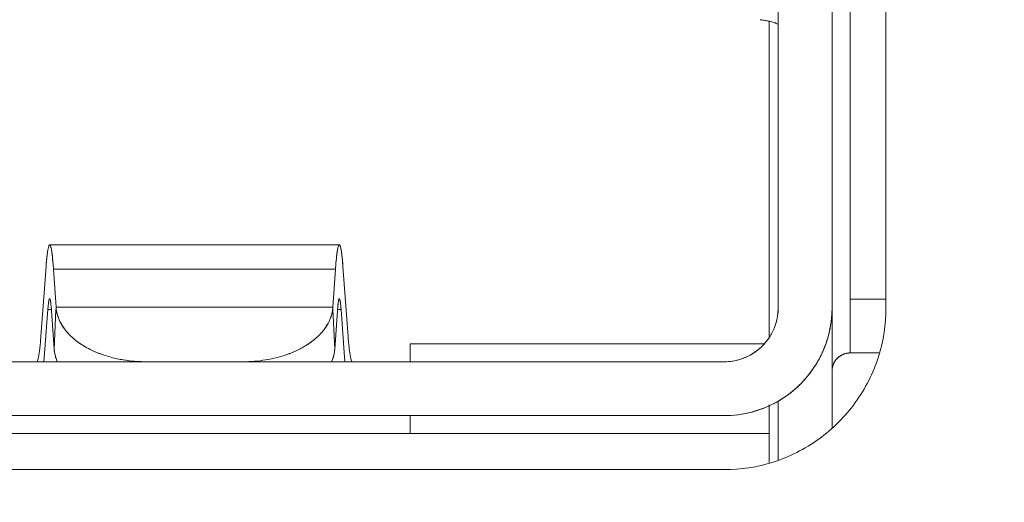
# Model space of a CAD drawing. Units: millimetres. Extents: x -10219 to 21880, y -5588 to 11962.
# Drawn here: x 1346 to 1352, y 2049 to 2051 of the extents above; entities that cross this region are included whole.
import ezdxf

# ---------------------------------------------------------------- set-up
doc = ezdxf.new("R2010")
doc.units = ezdxf.units.MM
doc.layers.add('标注', color=7, linetype='Continuous', true_color=0xffffff)
doc.styles.add('SimSun', font='simsun.ttc')
doc.dimstyles.get("Standard").update_dxf_attribs({"dimtxt": 0.18, "dimasz": 0.18, "dimexe": 0.18, "dimexo": 0.0625, "dimgap": 0.09, "dimtad": 0, "dimtih": 1, "dimtoh": 1, "dimdec": 4, "dimzin": 0, "dimdsep": 46, "dimtxsty": 'Standard', "dimcen": 0.09, "dimadec": 0, "dimazin": 0, "dimtfac": 1, "dimtdec": 4, "dimtofl": 0, "dimtmove": 0, "dimatfit": 3, "dimfxl": 1, "dimtolj": 1, "dimtzin": 0, "dimarcsym": 0})

# ---------------------------------------------------------------- blocks, each defined once
blk = doc.blocks.new('_U0')
at = {"color": 6, "lineweight": 18}
for p, q in [((2604.035493, 2950.255079), (2931.825655, 2950.255079)), ((2915.825655, 2032.441732), (2915.825655, 2950.255079)), ((2604.535492, 2032.441732), (2931.825655, 2032.441732))]:
    blk.add_line(p, q, dxfattribs=at)
for points in [[(2915.825655, 2950.255079), (2920.112842, 2934.255094), (2911.538468, 2934.255063)], [(2915.825655, 2032.441732), (2911.538468, 2048.441716), (2920.112842, 2048.441747)]]:
    blk.add_solid(points, dxfattribs=at)
at = {"color": 6, "linetype": 'Continuous', "lineweight": 13, "insert": (2909.768766, 2427.865897), "char_height": 25, "attachment_point": 7, "rotation": 90, "line_spacing_factor": 1.176104, "style": 'SimSun'}
blk.add_mtext('\\fSimSun|b0|i0;\\W1.0000;917.81', dxfattribs=at)
blk = doc.blocks.new('_U2')
at = {"color": 6, "lineweight": 18}
for p, q in [((2597.962993, 2950.265079), (2992.72678, 2950.265079)), ((2976.72678, 2029.944005), (2976.72678, 2950.265079)), ((1965.543264, 2029.944005), (2992.72678, 2029.944005))]:
    blk.add_line(p, q, dxfattribs=at)
for points in [[(2976.72678, 2950.265079), (2981.013967, 2934.265094), (2972.439593, 2934.265063)], [(2976.72678, 2029.944005), (2972.439593, 2045.943989), (2981.013967, 2045.944021)]]:
    blk.add_solid(points, dxfattribs=at)
at = {"color": 6, "linetype": 'Continuous', "lineweight": 13, "insert": (2970.669891, 2437.598285), "char_height": 25, "attachment_point": 7, "rotation": 90, "line_spacing_factor": 1.176104, "style": 'SimSun'}
blk.add_mtext('\\fSimSun|b0|i0;\\W1.0000;920.3', dxfattribs=at)
blk = doc.blocks.new('_U6')
at = {"color": 4, "lineweight": 25}
for p, q in [((3731.437817, 2950.255079), (3631.474929, 2950.255079)), ((3639.474929, 2950.255079), (3639.474929, 2706.988805)), ((3682.044025, 2706.988805), (3631.474929, 2706.988805))]:
    blk.add_line(p, q, dxfattribs=at)
at = {"color": 4, "lineweight": 18}
for points in [[(3639.474929, 2950.255079), (3643.762116, 2934.255094), (3635.187742, 2934.255063)], [(3639.474929, 2706.988805), (3635.187742, 2722.988789), (3643.762116, 2722.988821)]]:
    blk.add_solid(points, dxfattribs=at)
at = {"color": 3, "linetype": 'Continuous', "lineweight": 13, "insert": (3632.691213, 2769.814934), "char_height": 28, "attachment_point": 7, "rotation": 90, "line_spacing_factor": 1.176104, "style": 'SimSun'}
blk.add_mtext('\\fSimSun|b0|i0;\\W1.0000;243.3', dxfattribs=at)
blk = doc.blocks.new('_U10')
at = {"layer": '标注', "color": 3, "lineweight": 18}
for p, q in [((4282.40711, 2075.386265), (4305.600258, 2075.386265)), ((4302.600258, 2043.386265), (4302.600258, 2075.386265)), ((4282.40711, 2043.386265), (4305.600258, 2043.386265))]:
    blk.add_line(p, q, dxfattribs=at)
for points in [[(4302.600258, 2075.386265), (4304.207953, 2069.38627), (4300.992563, 2069.386259)], [(4302.600258, 2043.386265), (4300.992563, 2049.386259), (4304.207953, 2049.38627)]]:
    blk.add_solid(points, dxfattribs=at)
at = {"layer": '标注', "color": 3, "linetype": 'Continuous', "lineweight": 13, "insert": (4300.662053, 2053.121464), "char_height": 8, "attachment_point": 7, "rotation": 90, "line_spacing_factor": 1.176104, "style": 'SimSun'}
blk.add_mtext('\\fSimSun|b0|i0;\\W1.0000;32', dxfattribs=at)
blk = doc.blocks.new('_U19')
at = {"color": 4, "lineweight": 25}
for p, q in [((3637.421799, 2032.363965), (3637.421799, 2202.263286)), ((3832.40711, 2080.716949), (3629.421799, 2080.716949)), ((3715.27411, 2032.363965), (3629.421799, 2032.363965))]:
    blk.add_line(p, q, dxfattribs=at)
at = {"color": 4, "lineweight": 18}
for points in [[(3637.421799, 2080.716949), (3641.708987, 2064.716965), (3633.134612, 2064.716934)], [(3637.421799, 2032.363965), (3633.134612, 2048.363949), (3641.708987, 2048.363981)]]:
    blk.add_solid(points, dxfattribs=at)
at = {"color": 3, "linetype": 'Continuous', "lineweight": 13, "insert": (3630.638083, 2107.976074), "char_height": 28, "attachment_point": 7, "rotation": 90, "line_spacing_factor": 1.176104, "style": 'SimSun'}
blk.add_mtext('\\fSimSun|b0|i0;\\W1.0000;48.4', dxfattribs=at)

msp = doc.modelspace()

# ---------------------------------------------------------------- linework, layer by layer
at = {"color": 7, "linetype": 'Continuous', "lineweight": 18}
for p, q in [((1350.832993, 2049.142876), (1350.832993, 2054.557336)), ((1350.532993, 2049.808796), (1350.532993, 2054.328796)), ((1351.132993, 2049.808796), (1351.132993, 2054.328796)), ((1350.932993, 2049.557347), (1350.932993, 2052.757324)), ((1350.482993, 2049.64669), (1350.482993, 2051.402511)), ((1346.472902, 2050.154985), (1346.471473, 2050.151531)), ((1346.471475, 2050.151533), (1346.472902, 2050.154987)), ((1346.476662, 2050.158793), (1348.089324, 2050.158793)), ((1348.084191, 2050.151703), (1348.082789, 2050.147265)), ((1348.082791, 2050.147267), (1348.084191, 2050.151705)), ((1346.427589, 2049.648796), (1346.45659, 2050.038799)), ((1346.49653, 2050.041322), (1346.496218, 2050.045366)), ((1348.069768, 2050.045358), (1348.069456, 2050.041317)), ((1348.138397, 2049.648796), (1348.109397, 2050.038798)), ((1346.497827, 2050.023591), (1346.512324, 2049.811361)), ((1348.068159, 2050.023584), (1346.497827, 2050.023584)), ((1348.053662, 2049.811361), (1348.06816, 2050.023593)), ((1348.06816, 2050.02359), (1348.053666, 2049.811361)), ((1346.480583, 2049.850458), (1346.479224, 2049.85527)), ((1346.479224, 2049.855263), (1346.480586, 2049.850451)), ((1346.483487, 2049.83272), (1346.485699, 2049.811119)), ((1346.485719, 2049.811078), (1346.483513, 2049.832525)), ((1348.082468, 2049.832481), (1348.080267, 2049.811079)), ((1348.092571, 2049.853079), (1348.091194, 2049.856907)), ((1348.091194, 2049.8569), (1348.092573, 2049.853071)), ((1351.132993, 2049.857336), (1350.932993, 2049.857336)), ((1346.445064, 2049.508796), (1346.466628, 2049.798796)), ((1346.487247, 2049.798781), (1346.466628, 2049.798781)), ((1346.48644, 2049.802087), (1346.486597, 2049.800051)), ((1346.501744, 2049.57897), (1346.487247, 2049.791187)), ((1346.501754, 2049.57897), (1346.511762, 2049.798781)), ((1348.053666, 2049.811361), (1346.51232, 2049.811361)), ((1348.064243, 2049.57897), (1348.054235, 2049.798781)), ((1348.078739, 2049.791187), (1348.064243, 2049.57897)), ((1348.064246, 2049.57897), (1348.078739, 2049.791187)), ((1348.099359, 2049.798781), (1348.078739, 2049.798781)), ((1348.120923, 2049.508796), (1348.099359, 2049.798796)), ((1350.451917, 2049.608796), (1348.482993, 2049.608796)), ((1348.482993, 2049.508796), (1348.482993, 2049.608796)), ((1351.092892, 2049.557347), (1350.932993, 2049.557347)), ((1350.232993, 2049.508796), (1344.287993, 2049.508796)), ((1350.482993, 2048.948463), (1350.482993, 2049.26847)), ((1350.532993, 2048.963475), (1350.532993, 2049.289344)), ((1350.232993, 2049.208796), (1344.287993, 2049.208796)), ((1348.482993, 2049.108796), (1348.482993, 2049.208796)), ((1350.482993, 2049.108796), (1338.082993, 2049.108796)), ((1338.332993, 2048.908796), (1350.232993, 2048.908796))]:
    msp.add_line(p, q, dxfattribs=at)
for centre, radius, start, end in [((1343.638347, 2049.823404), 2.866478, 4.004504, 4.359989), ((1344.019026, 2049.854511), 2.48456, 3.902105, 4.311178), ((1350.925708, 2049.823571), 2.86454, 175.640477, 175.996116), ((1350.551387, 2049.854137), 2.489002, 175.687851, 176.096167), ((1345.425054, 2049.719486), 1.064596, 4.450003, 4.937729), ((1345.493385, 2049.725294), 0.996035, 4.30296, 4.940766), ((1345.052666, 2049.690697), 1.438095, 4.006348, 4.361014), ((1345.245354, 2049.706446), 1.244781, 3.903514, 4.311467), ((1346.712398, 2049.825135), 0.200565, 183.938017, 187.582913), ((1346.71229, 2049.825038), 0.200422, 183.913092, 187.560067), ((1346.715777, 2049.825575), 0.203972, 187.580061, 189.7649), ((1346.715716, 2049.825482), 0.203877, 187.557137, 189.743169), ((1347.850268, 2049.825482), 0.20388, 350.257044, 352.443005), ((1347.84986, 2049.825649), 0.204326, 350.230993, 352.412104), ((1347.853689, 2049.825038), 0.200429, 352.440079, 356.087003), ((1347.853172, 2049.825217), 0.200986, 352.409337, 356.046714), ((1349.514389, 2049.690606), 1.439167, 175.638494, 175.992985), ((1349.318406, 2049.706635), 1.242546, 175.68951, 176.098162), ((1349.071132, 2049.725421), 0.99456, 175.059156, 175.698019), ((1349.171489, 2049.716936), 1.095258, 175.066641, 175.647758), ((1350.233015, 2049.808774), 0.299966, 269.995793, 0.004207), ((1350.233002, 2049.808787), 0.599988, 269.999175, 0.000825), ((1350.230744, 2049.809144), 0.302249, 342.177768, 359.933965), ((1350.229806, 2049.809209), 0.603188, 345.126017, 359.960734), ((1350.232578, 2049.808996), 0.300458, 329.718243, 342.097567), ((1346.833458, 2049.900315), 0.345389, 224.281682, 226.924215), ((1346.833637, 2049.900459), 0.345609, 224.27874, 226.930333), ((1347.732331, 2049.900481), 0.345638, 313.07124, 315.718517), ((1347.732508, 2049.900336), 0.345419, 313.074197, 315.71591), ((1347.751536, 2049.881932), 0.318938, 315.695401, 320.464355), ((1347.751685, 2049.881814), 0.318757, 315.692597, 320.464331), ((1350.233543, 2049.80846), 0.299354, 324.034573, 329.7137), ((1350.232159, 2049.809124), 0.600892, 333.973542, 345.076305), ((1343.621274, 2049.859796), 2.814235, 355.382028, 355.700439), ((1343.939809, 2049.833276), 2.494611, 355.400297, 355.759029), ((1346.910271, 2049.999896), 0.471412, 238.45533, 238.813505), ((1346.910306, 2050.000041), 0.471553, 238.461038, 238.819121), ((1351.030852, 2049.866385), 2.900627, 184.301791, 184.511906), ((1350.695116, 2049.838589), 2.563753, 184.245447, 184.48278), ((1350.231295, 2049.810492), 0.302367, 306.053613, 323.973113), ((1346.929294, 2050.032542), 0.509191, 238.884516, 243.440197), ((1346.924358, 2050.023669), 0.499042, 238.843309, 243.486962), ((1346.988414, 2050.174516), 0.663213, 250.626497, 255.168281), ((1346.985371, 2050.164822), 0.653048, 250.596557, 255.208932), ((1347.576596, 2050.177845), 0.666666, 284.448169, 289.355509), ((1347.579967, 2050.166581), 0.654933, 284.40874, 289.404224), ((1347.629811, 2050.045954), 0.524265, 296.577904, 298.111407), ((1347.629812, 2050.046047), 0.524342, 296.576183, 298.106221), ((1347.64434, 2050.019134), 0.493759, 298.090463, 301.159035), ((1347.644381, 2050.018968), 0.493597, 298.095634, 301.165011), ((1350.232766, 2049.80927), 0.300522, 287.921617, 301.481304), ((1350.233465, 2049.808032), 0.299102, 301.490873, 305.994924), ((1350.233782, 2049.808388), 0.59911, 330.035676, 333.968697), ((1350.932974, 2049.457355), 0.099969, 89.990382, 180.009618), ((1350.933226, 2049.457141), 0.100266, 111.162085, 114.046763), ((1350.933264, 2049.457055), 0.100359, 108.925358, 111.164912), ((1347.003163, 2050.232092), 0.722646, 255.206388, 260.730075), ((1347.001623, 2050.224731), 0.71512, 255.175423, 260.757099), ((1347.011294, 2050.282476), 0.773669, 260.737049, 270.074477), ((1347.554517, 2050.284754), 0.775959, 269.929407, 279.247437), ((1347.554311, 2050.287314), 0.778506, 269.952683, 279.231916), ((1347.56215, 2050.235344), 0.725952, 279.279285, 284.419962), ((1347.564189, 2050.22575), 0.716168, 279.242305, 284.453413), ((1350.232574, 2049.811485), 0.30269, 270.079283, 287.827074), ((1350.230741, 2049.810525), 0.602812, 315.027523, 330.004052), ((1350.927872, 2049.459573), 0.094476, 153.123145, 158.208492), ((1350.932384, 2049.457185), 0.099581, 140.1725, 153.070986), ((1350.93299, 2049.456742), 0.10033, 138.063204, 140.200067), ((1350.933694, 2049.456098), 0.101284, 135.98646, 138.05836), ((1350.936054, 2049.453781), 0.104591, 129.670232, 135.971828), ((1350.234942, 2049.806854), 0.597246, 313.223816, 314.99182), ((1350.231417, 2049.810906), 0.602612, 299.975684, 313.204162), ((1350.233229, 2049.808347), 0.59949, 294.984265, 299.947931), ((1350.232652, 2049.81144), 0.602644, 270.032452, 284.870998), ((1350.23271, 2049.809508), 0.600762, 284.912886, 294.9823)]:
    msp.add_arc(centre, radius, start, end, dxfattribs=at)
for points, knots in [([(1350.433339, 2051.411326), (1350.437438, 2051.410733), (1350.452341, 2051.408501), (1350.467202, 2051.405959), (1350.477913, 2051.403789)], [0, 0, 0, 0, 0.27482481, 1, 1, 1, 1]), ([(1350.477885, 2051.403793), (1350.474567, 2051.404468), (1350.459782, 2051.407323), (1350.444902, 2051.409673), (1350.433348, 2051.411326)], [0, 0, 0, 0, 0.22485454, 1, 1, 1, 1]), ([(1350.521702, 2051.391169), (1350.51598, 2051.393871), (1350.50143, 2051.398613), (1350.486601, 2051.40202), (1350.477885, 2051.403793)], [0, 0, 0, 0, 0.41570615, 1, 1, 1, 1]), ([(1350.477913, 2051.403789), (1350.486627, 2051.402025), (1350.501452, 2051.398625), (1350.515988, 2051.393868), (1350.521706, 2051.391169)], [0, 0, 0, 0, 0.58440223, 1, 1, 1, 1]), ([(1350.532993, 2051.380415), (1350.532999, 2051.382446), (1350.529495, 2051.387385), (1350.524722, 2051.389743), (1350.521702, 2051.391169)], [0, 0, 0, 0, 0.37808218, 1, 1, 1, 1]), ([(1346.464241, 2050.115897), (1346.465242, 2050.123083), (1346.467147, 2050.135055), (1346.469842, 2050.146937), (1346.471475, 2050.151533)], [0, 0, 0, 0, 0.59795252, 1, 1, 1, 1]), ([(1346.471473, 2050.151531), (1346.469847, 2050.146963), (1346.467159, 2050.135162), (1346.465266, 2050.123269), (1346.464274, 2050.116135)], [0, 0, 0, 0, 0.40236479, 1, 1, 1, 1]), ([(1346.472902, 2050.154987), (1346.473473, 2050.156145), (1346.474333, 2050.158185), (1346.477829, 2050.159142), (1346.480205, 2050.155746), (1346.481221, 2050.153308), (1346.481819, 2050.151638)], [0, 0, 0, 0, 0.26523167, 0.42207088, 0.63546267, 1, 1, 1, 1]), ([(1346.476667, 2050.158779), (1346.476343, 2050.158779), (1346.474508, 2050.158226), (1346.473572, 2050.156342), (1346.472902, 2050.154985)], [0, 0, 0, 0, 0.17624871, 1, 1, 1, 1]), ([(1346.481796, 2050.1517), (1346.481131, 2050.153547), (1346.48018, 2050.156253), (1346.477708, 2050.158777), (1346.476667, 2050.158779)], [0, 0, 0, 0, 0.65349551, 1, 1, 1, 1]), ([(1346.484685, 2050.141336), (1346.484456, 2050.142344), (1346.483628, 2050.145834), (1346.482662, 2050.149298), (1346.481796, 2050.1517)], [0, 0, 0, 0, 0.2881553, 1, 1, 1, 1]), ([(1346.481819, 2050.151638), (1346.482075, 2050.150925), (1346.483195, 2050.14754), (1346.484061, 2050.144075), (1346.48468, 2050.141337)], [0, 0, 0, 0, 0.21237759, 1, 1, 1, 1]), ([(1348.075627, 2050.106261), (1348.076165, 2050.110586), (1348.078029, 2050.124331), (1348.080221, 2050.138098), (1348.082791, 2050.147267)], [0, 0, 0, 0, 0.31397442, 1, 1, 1, 1]), ([(1348.082789, 2050.147265), (1348.082095, 2050.144794), (1348.078919, 2050.131361), (1348.077041, 2050.117666), (1348.07566, 2050.106523)], [0, 0, 0, 0, 0.18602802, 1, 1, 1, 1]), ([(1348.084191, 2050.151705), (1348.084789, 2050.153366), (1348.085798, 2050.155789), (1348.088196, 2050.15916), (1348.091682, 2050.158148), (1348.092537, 2050.156104), (1348.093109, 2050.154938)], [0, 0, 0, 0, 0.36313755, 0.5753887, 0.73284099, 1, 1, 1, 1]), ([(1348.08932, 2050.158779), (1348.088279, 2050.158777), (1348.085807, 2050.156255), (1348.084856, 2050.15355), (1348.084191, 2050.151703)], [0, 0, 0, 0, 0.34653141, 1, 1, 1, 1]), ([(1348.093085, 2050.154983), (1348.092804, 2050.155554), (1348.09198, 2050.157082), (1348.0905, 2050.158781), (1348.08932, 2050.158779)], [0, 0, 0, 0, 0.35029872, 1, 1, 1, 1]), ([(1348.096002, 2050.14673), (1348.095773, 2050.147565), (1348.094959, 2050.150367), (1348.093995, 2050.153141), (1348.093085, 2050.154983)], [0, 0, 0, 0, 0.29659464, 1, 1, 1, 1]), ([(1348.093109, 2050.154938), (1348.09337, 2050.154405), (1348.094538, 2050.151745), (1348.095387, 2050.148958), (1348.095997, 2050.146731)], [0, 0, 0, 0, 0.20445865, 1, 1, 1, 1]), ([(1348.095997, 2050.146731), (1348.096539, 2050.144753), (1348.098986, 2050.134552), (1348.100594, 2050.124171), (1348.101757, 2050.115817)], [0, 0, 0, 0, 0.19559563, 1, 1, 1, 1]), ([(1348.101712, 2050.116131), (1348.101278, 2050.119257), (1348.099747, 2050.129518), (1348.097913, 2050.139765), (1348.096002, 2050.14673)], [0, 0, 0, 0, 0.30407186, 1, 1, 1, 1]), ([(1346.464274, 2050.116135), (1346.463539, 2050.110842), (1346.460346, 2050.085128), (1346.458154, 2050.0593), (1346.456589, 2050.038793)], [0, 0, 0, 0, 0.20621589, 1, 1, 1, 1]), ([(1346.45659, 2050.038799), (1346.45715, 2050.046327), (1346.459204, 2050.07207), (1346.461718, 2050.097793), (1346.464241, 2050.115897)], [0, 0, 0, 0, 0.2922554, 1, 1, 1, 1]), ([(1346.48468, 2050.141337), (1346.485209, 2050.138994), (1346.487568, 2050.127351), (1346.489203, 2050.115575), (1346.49037, 2050.106172)], [0, 0, 0, 0, 0.20219231, 1, 1, 1, 1]), ([(1346.490327, 2050.106519), (1346.489897, 2050.109989), (1346.488358, 2050.121644), (1346.48651, 2050.133277), (1346.484685, 2050.141336)], [0, 0, 0, 0, 0.29735373, 1, 1, 1, 1]), ([(1346.496218, 2050.045366), (1346.495768, 2050.051128), (1346.494099, 2050.071539), (1346.492134, 2050.091931), (1346.490327, 2050.106519)], [0, 0, 0, 0, 0.2822265, 1, 1, 1, 1]), ([(1346.49037, 2050.106172), (1346.490948, 2050.101517), (1346.493424, 2050.079929), (1346.495274, 2050.058274), (1346.496556, 2050.041284)], [0, 0, 0, 0, 0.21586314, 1, 1, 1, 1]), ([(1348.06943, 2050.041285), (1348.069895, 2050.047432), (1348.071626, 2050.06912), (1348.073704, 2050.090787), (1348.075627, 2050.106261)], [0, 0, 0, 0, 0.28331954, 1, 1, 1, 1]), ([(1348.07566, 2050.106523), (1348.075114, 2050.102112), (1348.072782, 2050.081761), (1348.071015, 2050.061349), (1348.069768, 2050.045358)], [0, 0, 0, 0, 0.21698792, 1, 1, 1, 1]), ([(1348.109397, 2050.038793), (1348.10882, 2050.04635), (1348.106727, 2050.072171), (1348.104235, 2050.097977), (1348.101712, 2050.116131)], [0, 0, 0, 0, 0.29254765, 1, 1, 1, 1]), ([(1348.101757, 2050.115817), (1348.102491, 2050.110539), (1348.10569, 2050.084934), (1348.107879, 2050.059214), (1348.109397, 2050.038798)], [0, 0, 0, 0, 0.20654264, 1, 1, 1, 1]), ([(1346.466628, 2049.798781), (1346.466919, 2049.802593), (1346.467974, 2049.815595), (1346.46923, 2049.828588), (1346.470507, 2049.837722)], [0, 0, 0, 0, 0.29305318, 1, 1, 1, 1]), ([(1346.470448, 2049.837307), (1346.47008, 2049.834667), (1346.468481, 2049.821865), (1346.467387, 2049.809004), (1346.466628, 2049.798796)], [0, 0, 0, 0, 0.20654133, 1, 1, 1, 1]), ([(1346.473081, 2049.851826), (1346.472837, 2049.850866), (1346.471745, 2049.846067), (1346.47099, 2049.841198), (1346.470448, 2049.837307)], [0, 0, 0, 0, 0.20137503, 1, 1, 1, 1]), ([(1346.470507, 2049.837722), (1346.470704, 2049.839131), (1346.471408, 2049.843855), (1346.47225, 2049.848568), (1346.473078, 2049.851819)], [0, 0, 0, 0, 0.29775825, 1, 1, 1, 1]), ([(1346.473078, 2049.851819), (1346.473211, 2049.852344), (1346.47368, 2049.854068), (1346.474237, 2049.855782), (1346.474791, 2049.856899)], [0, 0, 0, 0, 0.30282092, 1, 1, 1, 1]), ([(1346.474791, 2049.856906), (1346.474634, 2049.856589), (1346.473922, 2049.854946), (1346.473434, 2049.853216), (1346.473081, 2049.851826)], [0, 0, 0, 0, 0.19789233, 1, 1, 1, 1]), ([(1346.479224, 2049.85527), (1346.478926, 2049.856094), (1346.478422, 2049.857299), (1346.477236, 2049.85897), (1346.475505, 2049.858489), (1346.475075, 2049.85748), (1346.474791, 2049.856906)], [0, 0, 0, 0, 0.36356076, 0.57670974, 0.73425509, 1, 1, 1, 1]), ([(1346.474791, 2049.856899), (1346.474932, 2049.857182), (1346.475342, 2049.857941), (1346.476079, 2049.858782), (1346.476666, 2049.858781)], [0, 0, 0, 0, 0.34994027, 1, 1, 1, 1]), ([(1346.476666, 2049.858781), (1346.476893, 2049.858781), (1346.478343, 2049.858128), (1346.478792, 2049.856459), (1346.479224, 2049.855263)], [0, 0, 0, 0, 0.1510152, 1, 1, 1, 1]), ([(1346.483513, 2049.832525), (1346.483289, 2049.834325), (1346.482493, 2049.840329), (1346.481541, 2049.846323), (1346.480583, 2049.850458)], [0, 0, 0, 0, 0.2994414, 1, 1, 1, 1]), ([(1346.480586, 2049.850451), (1346.480857, 2049.84928), (1346.482071, 2049.843412), (1346.482898, 2049.837472), (1346.483487, 2049.83272)], [0, 0, 0, 0, 0.20069903, 1, 1, 1, 1]), ([(1348.080288, 2049.811125), (1348.080462, 2049.813135), (1348.081117, 2049.820415), (1348.081871, 2049.827688), (1348.082526, 2049.83294)], [0, 0, 0, 0, 0.27592956, 1, 1, 1, 1]), ([(1348.085069, 2049.848953), (1348.08483, 2049.847826), (1348.083775, 2049.842367), (1348.083011, 2049.836855), (1348.082468, 2049.832481)], [0, 0, 0, 0, 0.20715464, 1, 1, 1, 1]), ([(1348.082526, 2049.83294), (1348.082721, 2049.834505), (1348.083428, 2049.839861), (1348.084271, 2049.845204), (1348.085066, 2049.848946)], [0, 0, 0, 0, 0.29194534, 1, 1, 1, 1]), ([(1348.085066, 2049.848946), (1348.085201, 2049.849578), (1348.085682, 2049.85172), (1348.086248, 2049.853849), (1348.086778, 2049.855306)], [0, 0, 0, 0, 0.2939343, 1, 1, 1, 1]), ([(1348.086743, 2049.855216), (1348.086592, 2049.854794), (1348.085922, 2049.852738), (1348.085425, 2049.850629), (1348.085069, 2049.848953)], [0, 0, 0, 0, 0.20735151, 1, 1, 1, 1]), ([(1348.091194, 2049.856907), (1348.090909, 2049.857482), (1348.090478, 2049.858499), (1348.088733, 2049.858964), (1348.087551, 2049.857268), (1348.087042, 2049.85605), (1348.086743, 2049.855216)], [0, 0, 0, 0, 0.26446542, 0.42121815, 0.63508012, 1, 1, 1, 1]), ([(1348.086778, 2049.855306), (1348.086966, 2049.855822), (1348.08748, 2049.857071), (1348.088409, 2049.85878), (1348.08932, 2049.858781)], [0, 0, 0, 0, 0.37580601, 1, 1, 1, 1]), ([(1348.08932, 2049.858781), (1348.089481, 2049.858782), (1348.090393, 2049.858508), (1348.09086, 2049.857574), (1348.091194, 2049.8569)], [0, 0, 0, 0, 0.17656875, 1, 1, 1, 1]), ([(1348.095507, 2049.837531), (1348.095283, 2049.83913), (1348.094498, 2049.844345), (1348.093563, 2049.849555), (1348.092571, 2049.853079)], [0, 0, 0, 0, 0.30607972, 1, 1, 1, 1]), ([(1348.092573, 2049.853071), (1348.092849, 2049.852095), (1348.094096, 2049.847022), (1348.094902, 2049.841852), (1348.095484, 2049.837685)], [0, 0, 0, 0, 0.19423076, 1, 1, 1, 1]), ([(1348.095484, 2049.837685), (1348.095855, 2049.835029), (1348.097468, 2049.822095), (1348.098571, 2049.809103), (1348.099359, 2049.798781)], [0, 0, 0, 0, 0.20576407, 1, 1, 1, 1]), ([(1348.099359, 2049.798796), (1348.099077, 2049.802582), (1348.098044, 2049.815516), (1348.09678, 2049.82844), (1348.095507, 2049.837531)], [0, 0, 0, 0, 0.29260614, 1, 1, 1, 1]), ([(1346.533716, 2049.732583), (1346.531434, 2049.737301), (1346.523118, 2049.756045), (1346.517348, 2049.775939), (1346.51476, 2049.79098)], [0, 0, 0, 0, 0.25561384, 1, 1, 1, 1]), ([(1346.51478, 2049.79098), (1346.515631, 2049.786018), (1346.51984, 2049.765943), (1346.526984, 2049.746509), (1346.533712, 2049.732582)], [0, 0, 0, 0, 0.24556816, 1, 1, 1, 1]), ([(1348.051222, 2049.79098), (1348.050368, 2049.786017), (1348.046151, 2049.76594), (1348.039002, 2049.746505), (1348.032268, 2049.732578)], [0, 0, 0, 0, 0.24558642, 1, 1, 1, 1]), ([(1348.032272, 2049.732578), (1348.034552, 2049.737297), (1348.042862, 2049.756043), (1348.048625, 2049.775938), (1348.051207, 2049.79098)], [0, 0, 0, 0, 0.25561829, 1, 1, 1, 1]), ([(1351.132993, 2049.808796), (1351.133527, 2049.717041), (1351.104161, 2049.528682), (1350.974433, 2049.272206), (1350.768416, 2049.066575), (1350.512286, 2048.937453), (1350.324478, 2048.908255), (1350.232993, 2048.908796)], [0, 0, 0, 0, 0.19550901, 0.39847604, 0.60267919, 0.80506612, 1, 1, 1, 1]), ([(1346.533712, 2049.732582), (1346.535686, 2049.728498), (1346.544251, 2049.711993), (1346.554652, 2049.696459), (1346.563286, 2049.68537)], [0, 0, 0, 0, 0.24399166, 1, 1, 1, 1]), ([(1346.563297, 2049.685374), (1346.560365, 2049.689139), (1346.549302, 2049.704079), (1346.539731, 2049.720143), (1346.533716, 2049.732583)], [0, 0, 0, 0, 0.25666604, 1, 1, 1, 1]), ([(1348.032268, 2049.732578), (1348.03001, 2049.727908), (1348.020094, 2049.708998), (1348.007785, 2049.691376), (1347.99751, 2049.67891)], [0, 0, 0, 0, 0.24305851, 1, 1, 1, 1]), ([(1347.99752, 2049.678906), (1348.001018, 2049.683151), (1348.014141, 2049.699981), (1348.02538, 2049.718315), (1348.032272, 2049.732578)], [0, 0, 0, 0, 0.25775296, 1, 1, 1, 1]), ([(1346.563286, 2049.68537), (1346.56504, 2049.683119), (1346.572301, 2049.674068), (1346.580081, 2049.665435), (1346.586188, 2049.659169)], [0, 0, 0, 0, 0.24590477, 1, 1, 1, 1]), ([(1346.586197, 2049.659172), (1346.584138, 2049.661285), (1346.57615, 2049.669701), (1346.568613, 2049.678547), (1346.563297, 2049.685374)], [0, 0, 0, 0, 0.25425243, 1, 1, 1, 1]), ([(1346.41246, 2049.524774), (1346.415987, 2049.538524), (1346.42109, 2049.574758), (1346.424598, 2049.611022), (1346.426385, 2049.633223)], [0, 0, 0, 0, 0.3892349, 1, 1, 1, 1]), ([(1346.426373, 2049.633217), (1346.424578, 2049.611008), (1346.421129, 2049.574734), (1346.415987, 2049.538501), (1346.41246, 2049.524756)], [0, 0, 0, 0, 0.61091807, 1, 1, 1, 1]), ([(1346.597569, 2049.648025), (1346.602438, 2049.64347), (1346.623139, 2049.625167), (1346.645785, 2049.609106), (1346.663646, 2049.598144)], [0, 0, 0, 0, 0.24134838, 1, 1, 1, 1]), ([(1346.663645, 2049.598144), (1346.657555, 2049.601882), (1346.63437, 2049.616854), (1346.612563, 2049.634013), (1346.597625, 2049.647983)], [0, 0, 0, 0, 0.25892484, 1, 1, 1, 1]), ([(1347.899819, 2049.596608), (1347.906162, 2049.600446), (1347.930277, 2049.615824), (1347.952937, 2049.633545), (1347.96841, 2049.648018)], [0, 0, 0, 0, 0.25922318, 1, 1, 1, 1]), ([(1347.96837, 2049.647991), (1347.963336, 2049.643284), (1347.941895, 2049.624363), (1347.918379, 2049.607841), (1347.89982, 2049.596607)], [0, 0, 0, 0, 0.24108777, 1, 1, 1, 1]), ([(1348.139205, 2049.638207), (1348.141031, 2049.614923), (1348.144625, 2049.576998), (1348.149855, 2049.539088), (1348.153527, 2049.524773)], [0, 0, 0, 0, 0.61245002, 1, 1, 1, 1]), ([(1348.153526, 2049.524754), (1348.149854, 2049.539067), (1348.144586, 2049.576977), (1348.141053, 2049.614913), (1348.139214, 2049.638204)], [0, 0, 0, 0, 0.38742411, 1, 1, 1, 1]), ([(1346.501734, 2049.57897), (1346.502143, 2049.573018), (1346.504887, 2049.548895), (1346.511974, 2049.525317), (1346.519284, 2049.508547)], [0, 0, 0, 0, 0.24592125, 1, 1, 1, 1]), ([(1346.519304, 2049.508523), (1346.516822, 2049.514216), (1346.508016, 2049.536834), (1346.502984, 2049.560956), (1346.501754, 2049.57897)], [0, 0, 0, 0, 0.2559338, 1, 1, 1, 1]), ([(1346.701585, 2049.577109), (1346.706883, 2049.574458), (1346.728699, 2049.563992), (1346.751188, 2049.554941), (1346.768417, 2049.548866)], [0, 0, 0, 0, 0.24488803, 1, 1, 1, 1]), ([(1346.768409, 2049.548857), (1346.762593, 2049.550908), (1346.739912, 2049.559288), (1346.717726, 2049.569027), (1346.701618, 2049.577087)], [0, 0, 0, 0, 0.25507477, 1, 1, 1, 1]), ([(1347.797548, 2049.548858), (1347.803369, 2049.550911), (1347.826071, 2049.559295), (1347.848275, 2049.56904), (1347.864396, 2049.577107)], [0, 0, 0, 0, 0.25507383, 1, 1, 1, 1]), ([(1347.864375, 2049.57709), (1347.859077, 2049.574439), (1347.837266, 2049.563975), (1347.814782, 2049.554925), (1347.797556, 2049.548849)], [0, 0, 0, 0, 0.24488502, 1, 1, 1, 1]), ([(1348.064232, 2049.57897), (1348.063825, 2049.573016), (1348.061086, 2049.548884), (1348.053995, 2049.525297), (1348.046681, 2049.50852)], [0, 0, 0, 0, 0.24587458, 1, 1, 1, 1]), ([(1348.046693, 2049.508549), (1348.049175, 2049.514239), (1348.057985, 2049.536848), (1348.063022, 2049.560962), (1348.06426, 2049.57897)], [0, 0, 0, 0, 0.2559095, 1, 1, 1, 1]), ([(1350.89237, 2049.548705), (1350.890412, 2049.547831), (1350.882233, 2049.543865), (1350.874631, 2049.538723), (1350.869286, 2049.534288)], [0, 0, 0, 0, 0.23583126, 1, 1, 1, 1]), ([(1350.932982, 2049.557336), (1350.932983, 2049.557527), (1350.931886, 2049.557536), (1350.930613, 2049.557521), (1350.927773, 2049.55727), (1350.922342, 2049.556789), (1350.912974, 2049.555601), (1350.905127, 2049.553502), (1350.900714, 2049.551989)], [0, 0, 0, 0, 0.01744865, 0.0663616, 0.14738431, 0.25990842, 0.57438944, 1, 1, 1, 1]), ([(1346.404166, 2049.508796), (1346.406091, 2049.508779), (1346.410094, 2049.5154), (1346.411411, 2049.520683), (1346.41246, 2049.524774)], [0, 0, 0, 0, 0.31312046, 1, 1, 1, 1]), ([(1346.41246, 2049.524756), (1346.411414, 2049.520678), (1346.410112, 2049.515374), (1346.406096, 2049.508811), (1346.404166, 2049.508813)], [0, 0, 0, 0, 0.68563136, 1, 1, 1, 1]), ([(1347.012405, 2049.508796), (1347.001844, 2049.508793), (1346.959805, 2049.50963), (1346.917825, 2049.513804), (1346.886755, 2049.518883)], [0, 0, 0, 0, 0.25119446, 1, 1, 1, 1]), ([(1348.16182, 2049.508813), (1348.15989, 2049.508811), (1348.155875, 2049.515374), (1348.154572, 2049.520677), (1348.153526, 2049.524754)], [0, 0, 0, 0, 0.31437385, 1, 1, 1, 1]), ([(1348.153527, 2049.524773), (1348.154576, 2049.52068), (1348.155888, 2049.515402), (1348.159896, 2049.508771), (1348.16182, 2049.508796)], [0, 0, 0, 0, 0.6870864, 1, 1, 1, 1])]:
    msp.add_open_spline(points, degree=3, knots=knots, dxfattribs=at)
msp.add_open_spline([(1350.840147, 2049.494646), (1350.83545, 2049.482886), (1350.833183, 2049.469997), (1350.832995, 2049.457336)], degree=3, dxfattribs=at)

# ---------------------------------------------------------------- dimensions: what is measured, and where the dimension line sits
at = {"color": 6, "linetype": 'Continuous', "lineweight": 13}
dim = msp.add_linear_dim(base=(-5473.776976, -3356.524724), p1=(2602.535492, 2032.441732), p2=(2602.035493, 2950.255079), angle=90, dimstyle='Standard', override={"dimtxt": 25, "dimasz": 16, "dimexe": 16, "dimexo": 2, "dimgap": 12.5, "dimtad": 1, "dimtih": 0, "dimtoh": 0, "dimdec": 2, "dimlfac": 1, "dimzin": 8, "dimdsep": 46, "dimlunit": 2, "dimtxsty": 'SimSun', "dimsah": 1, "dimse1": 0, "dimse2": 0, "dimsd1": 0, "dimsd2": 0, "dimclrd": 6, "dimclre": 6, "dimclrt": 6, "dimtol": 0, "dimtm": -0.1, "dimtfac": 0.14, "dimtdec": 2, "dimtofl": 1, "dimtmove": 0, "dimtzin": 8, "dimlwd": 18, "dimlwe": 18}, dxfattribs=at)
dim.commit()
dim.dimension.update_dxf_attribs({"geometry": '_U0', "text_midpoint": (2915.825655, 2491.348405), "dimtype": 160})
at = {"color": 3, "linetype": 'Continuous', "lineweight": 13}
for base, p1, p2, picture, middle in [((-3673.70523, -3099.636207), (3743.437817, 2950.255079), (3694.044025, 2706.988805), '_U6', (3639.474929, 2828.621942)), ((-10218.897985, -5587.555804), (3727.27411, 2032.363965), (3844.40711, 2080.716949), '_U19', (3637.421799, 2154.48968))]:
    dim = msp.add_linear_dim(base=base, p1=p1, p2=p2, angle=90, dimstyle='Standard', override={"dimtxt": 28, "dimasz": 16, "dimexe": 8, "dimexo": 12, "dimgap": 14, "dimtad": 1, "dimtih": 0, "dimtoh": 0, "dimdec": 1, "dimlfac": 1, "dimdsep": 46, "dimlunit": 2, "dimtxsty": 'SimSun', "dimsah": 1, "dimse1": 0, "dimse2": 0, "dimsd1": 0, "dimsd2": 0, "dimclrd": 4, "dimclre": 4, "dimclrt": 3, "dimtol": 0, "dimtm": -0.1, "dimtfac": 0.125, "dimtdec": 2, "dimtofl": 1, "dimtmove": 0, "dimlwd": 25, "dimlwe": 25}, dxfattribs=at)
    dim.commit()
    dim.dimension.update_dxf_attribs({"geometry": picture, "text_midpoint": middle, "dimtype": 160})
at = {"color": 6, "linetype": 'Continuous', "lineweight": 13}
dim = msp.add_linear_dim(base=(550.319513, 835.444491), p1=(1963.543264, 2029.944005), p2=(2595.962993, 2950.265079), angle=90, text='\\fSimSun|b0|i0;\\C6;920.3', dimstyle='Standard', override={"dimtxt": 25, "dimasz": 16, "dimexe": 16, "dimexo": 2, "dimgap": 12.5, "dimtad": 1, "dimtih": 0, "dimtoh": 0, "dimdec": 2, "dimlfac": 1, "dimzin": 8, "dimdsep": 46, "dimlunit": 2, "dimpost": '', "dimtxsty": 'SimSun', "dimsah": 1, "dimse1": 0, "dimse2": 0, "dimsd1": 0, "dimsd2": 0, "dimclrd": 6, "dimclre": 6, "dimclrt": 6, "dimtol": 0, "dimtm": -0.1, "dimtfac": 0.14, "dimtdec": 2, "dimtofl": 1, "dimtmove": 0, "dimtzin": 8, "dimlwd": 18, "dimlwe": 18}, dxfattribs=at)
dim.commit()
dim.dimension.update_dxf_attribs({"geometry": '_U2', "text_midpoint": (2976.72678, 2490.104542), "dimtype": 160})
at = {"layer": '标注', "color": 3, "linetype": 'Continuous', "lineweight": 13}
dim = msp.add_linear_dim(base=(-7144.707191, -3377.156617), p1=(4282.40711, 2043.386265), p2=(4282.40711, 2075.386265), angle=90, dimstyle='Standard', override={"dimtxt": 8, "dimasz": 6, "dimexe": 3, "dimexo": 0, "dimgap": 4, "dimtad": 1, "dimtih": 0, "dimtoh": 0, "dimdec": 1, "dimlfac": 1, "dimzin": 8, "dimdsep": 46, "dimlunit": 2, "dimtxsty": 'SimSun', "dimsah": 1, "dimse1": 0, "dimse2": 0, "dimsd1": 0, "dimsd2": 0, "dimclrd": 3, "dimclre": 3, "dimclrt": 3, "dimtol": 0, "dimtm": -0.1, "dimtfac": 0.4375, "dimtdec": 2, "dimtofl": 1, "dimtmove": 0, "dimtzin": 8, "dimlwd": 18, "dimlwe": 18}, dxfattribs=at)
dim.commit()
dim.dimension.update_dxf_attribs({"geometry": '_U10', "text_midpoint": (4302.600258, 2059.386265), "dimtype": 160})

doc.saveas('drawing.dxf')
